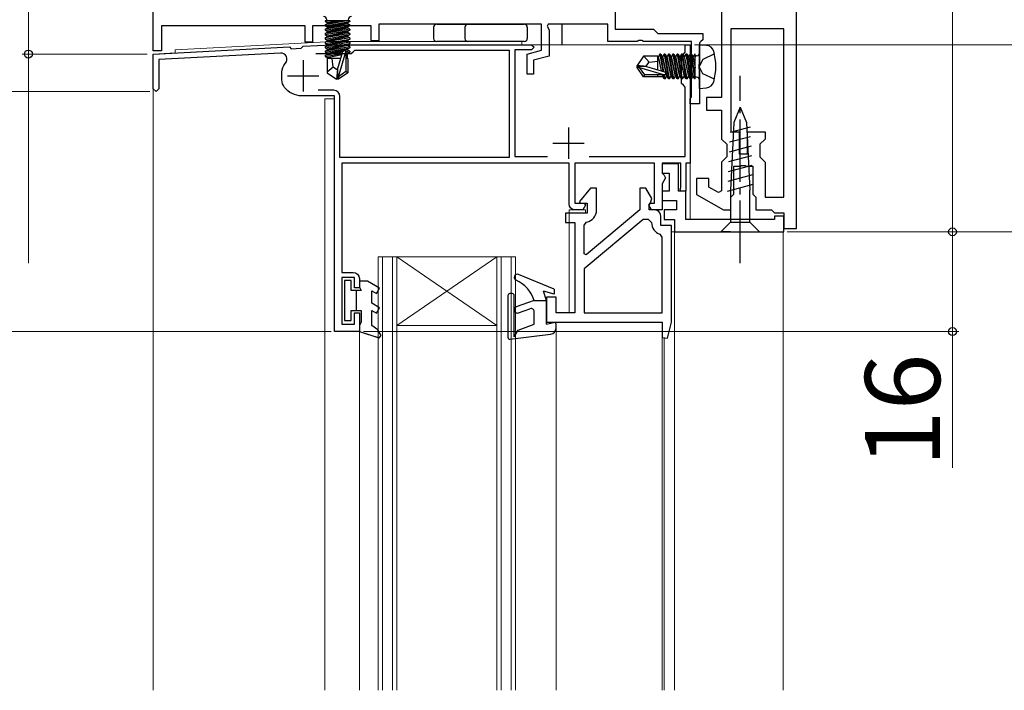
# Model space of a CAD drawing. Extents: x 105 to 1155, y 126 to 1689.
# Drawn here: x 276 to 434, y 1037 to 1145 of the extents above; entities that cross this region are included whole.
import ezdxf

# ---------------------------------------------------------------- set-up
doc = ezdxf.new("R2010")
doc.units = 0
doc.linetypes.add('YCENTER_1', pattern=[13, 10, -1, 1, -1])
doc.linetypes.add('YHIDDEN_1', pattern=[4, 3, -1])
for name, color, linetype, lineweight in [('YKK_11', 7, 'CONTINUOUS', 30), ('YKK_12', 2, 'CONTINUOUS', 13), ('YKK_13', 4, 'CONTINUOUS', 30), ('YKK_D', 6, 'CONTINUOUS', 13)]:
    doc.layers.add(name, color=color, linetype=linetype, lineweight=lineweight)
doc.styles.add('text-b', font='txt')

msp = doc.modelspace()

# ---------------------------------------------------------------- linework, layer by layer
at = {"layer": 'YKK_11', "linetype": 'ByBlock', "lineweight": -2, "ltscale": 0.5}
for p, q in [((400.79, 1111.53), (400.79, 1210.53)), ((297.79, 1140), (297.79, 1154)), ((371.79, 1150.5), (371.79, 1143.5)), ((388.79, 1150.53), (388.79, 1132.53)), ((322.09, 1144), (299.09, 1144)), ((299.09, 1144), (299.09, 1140)), ((322.09, 1141.4), (322.09, 1144)), ((332.69, 1144), (323.29, 1144)), ((323.29, 1144), (323.29, 1141.4)), ((332.69, 1141.6), (332.69, 1144)), ((359.99, 1144.3), (333.89, 1144.3)), ((333.89, 1144.3), (333.89, 1141.6)), ((359.99, 1140.1), (359.99, 1144.3)), ((361.06, 1144.3), (360.86, 1143.96)), ((360.86, 1143.96), (361.19, 1143.4)), ((370.59, 1144.3), (361.06, 1144.3)), ((361.19, 1143.4), (361.19, 1139.17)), ((370.59, 1141.5), (370.59, 1144.3)), ((371.79, 1143.5), (377.89, 1143.5)), ((377.89, 1143.5), (378.59, 1142.8)), ((398.79, 1143.53), (390.29, 1143.53)), ((390.29, 1143.53), (390.29, 1127.03)), ((398.79, 1116.53), (398.79, 1143.53)), ((378.59, 1142.8), (385.79, 1142.8)), ((385.79, 1141.8), (385.49, 1141.5)), ((385.79, 1142.8), (385.79, 1141.8)), ((323.29, 1141.4), (322.09, 1141.4)), ((333.89, 1141.6), (332.69, 1141.6)), ((375.27, 1141.5), (370.59, 1141.5)), ((375.53, 1141.65), (375.27, 1141.5)), ((376.05, 1141.65), (375.53, 1141.65)), ((376.31, 1141.5), (376.05, 1141.65)), ((383.99, 1141.5), (376.31, 1141.5)), ((383.99, 1132.64), (383.99, 1141.5)), ((385.49, 1141.5), (385.29, 1141.3)), ((385.29, 1141.3), (385.29, 1138.02)), ((299.09, 1140), (297.79, 1140)), ((357.69, 1139.48), (359.99, 1140.1)), ((357.69, 1136.3), (357.69, 1139.48)), ((361.19, 1139.17), (358.69, 1138.5)), ((358.69, 1138.5), (358.69, 1136.3)), ((385.29, 1138.02), (385.14, 1137.76)), ((385.14, 1137.76), (385.14, 1137.24)), ((385.14, 1137.24), (385.29, 1136.98)), ((358.69, 1136.3), (357.69, 1136.3)), ((385.29, 1136.98), (385.29, 1131.5)), ((383.79, 1132.3), (383.89, 1132.47)), ((383.79, 1131.5), (383.79, 1132.3)), ((383.89, 1132.47), (383.99, 1132.64)), ((388.79, 1132.53), (386.39, 1132.53)), ((386.39, 1132.53), (386.39, 1130.53)), ((385.29, 1131.5), (383.79, 1131.5)), ((386.39, 1130.53), (388.79, 1130.53)), ((388.79, 1130.53), (388.79, 1125.88)), ((390.29, 1127.03), (391.64, 1127.03)), ((391.64, 1127.03), (391.64, 1123.53)), ((392.94, 1123.53), (392.94, 1127.03)), ((392.94, 1127.03), (395.79, 1127.03)), ((395.79, 1127.03), (395.79, 1125.88)), ((388.79, 1125.88), (389.64, 1125.03)), ((389.64, 1125.03), (389.64, 1123.03)), ((395.79, 1125.88), (394.94, 1125.03)), ((394.94, 1125.03), (394.94, 1123.03)), ((389.64, 1123.03), (388.79, 1122.18)), ((391.64, 1123.53), (392.94, 1123.53)), ((394.94, 1123.03), (395.79, 1122.18)), ((388.79, 1122.18), (388.79, 1117.59)), ((390.79, 1117.03), (390.79, 1121.53)), ((390.79, 1121.53), (391.83, 1121.53)), ((391.83, 1121.53), (392.01, 1121.65)), ((392.01, 1121.65), (392.56, 1121.65)), ((392.56, 1121.65), (392.74, 1121.53)), ((392.74, 1121.53), (393.79, 1121.53)), ((393.79, 1121.53), (393.79, 1117.03)), ((395.79, 1122.18), (395.79, 1116.53)), ((386.79, 1119.53), (384.79, 1119.53)), ((384.79, 1119.53), (384.79, 1117.01)), ((386.79, 1118.16), (386.79, 1119.53)), ((388.29, 1117.3), (386.79, 1118.16)), ((384.79, 1117.01), (389.09, 1114.53)), ((388.79, 1117.59), (388.29, 1117.3)), ((390.29, 1116.53), (390.79, 1117.03)), ((390.29, 1114.53), (390.29, 1116.53)), ((393.79, 1117.03), (394.29, 1116.53)), ((394.29, 1116.53), (394.29, 1114.53)), ((395.79, 1116.53), (398.79, 1116.53)), ((389.09, 1114.53), (390.29, 1114.53)), ((394.29, 1114.53), (396.79, 1114.53)), ((396.79, 1114.53), (397.29, 1114.03)), ((397.29, 1114.03), (398.79, 1114.03)), ((398.79, 1114.03), (398.79, 1111.53)), ((398.79, 1111.53), (400.79, 1111.53))]:
    msp.add_line(p, q, dxfattribs=at)
at = {"layer": 'YKK_11'}
for p, q in [((321.79, 1138.5), (321.79, 1133.5)), ((319.29, 1136), (324.29, 1136)), ((364.29, 1127.7), (364.29, 1122.7)), ((361.79, 1125.2), (366.79, 1125.2))]:
    msp.add_line(p, q, dxfattribs=at)
at = {"layer": 'YKK_11', "linetype": 'ByBlock', "lineweight": -2}
for p, q in [((381.89, 1121.9), (379.29, 1121.9)), ((379.29, 1121.9), (379.29, 1120.4)), ((381.89, 1117.5), (381.89, 1121.9)), ((379.29, 1120.4), (380.39, 1120.4)), ((380.39, 1120.4), (380.39, 1117.5)), ((367.79, 1118), (366.07, 1115.84)), ((368.79, 1118), (367.79, 1118)), ((368.79, 1114.5), (368.79, 1118)), ((376.69, 1118), (375.69, 1118)), ((375.69, 1118), (375.69, 1114.5)), ((377.62, 1116.34), (376.69, 1118)), ((380.39, 1117.5), (379.29, 1117.5)), ((379.29, 1117.5), (379.29, 1116)), ((383.09, 1117.5), (381.89, 1117.5)), ((383.09, 1113), (383.09, 1117.5)), ((366.07, 1115.84), (366.18, 1115.6)), ((366.18, 1115.6), (367.29, 1115.6)), ((367.29, 1115.6), (367.29, 1114)), ((377.19, 1115.23), (377.44, 1115.66)), ((377.19, 1114.5), (377.19, 1115.23)), ((377.44, 1115.66), (377.62, 1116.34)), ((379.29, 1116), (381.59, 1116)), ((381.59, 1116), (381.59, 1114.5)), ((367.29, 1114), (363.79, 1114)), ((363.79, 1114), (363.79, 1112.5)), ((375.69, 1114.5), (367.13, 1107.32)), ((378.09, 1114.5), (377.19, 1114.5)), ((379.09, 1112), (379.09, 1113.5)), ((381.59, 1114.5), (379.59, 1114.5)), ((379.59, 1114.5), (379.59, 1113)), ((398.79, 1113.5), (397.29, 1113.5)), ((397.29, 1113.5), (397.29, 1113)), ((398.79, 1111), (398.79, 1113.5)), ((363.79, 1112.5), (365.29, 1112.5)), ((365.29, 1112.5), (365.29, 1098)), ((376.23, 1113), (366.79, 1105.07)), ((366.79, 1112.05), (367.19, 1112.54)), ((366.79, 1107.48), (366.79, 1112.05)), ((377.09, 1113), (376.23, 1113)), ((377.59, 1112.5), (377.09, 1113)), ((380.79, 1112), (379.09, 1112)), ((379.59, 1113), (381.29, 1113)), ((380.79, 1096.59), (380.79, 1112)), ((381.29, 1113), (381.29, 1111)), ((397.29, 1113), (383.09, 1113)), ((379.29, 1110.13), (378.95, 1110.6)), ((381.29, 1111), (398.79, 1111)), ((379.29, 1098), (379.29, 1110.13)), ((367.13, 1107.32), (366.79, 1107.48)), ((366.79, 1105.07), (366.79, 1098)), ((361.39, 1100.5), (360.79, 1100.5)), ((360.79, 1100.5), (360.79, 1096.5)), ((362.29, 1100.5), (361.39, 1100.5)), ((362.29, 1098), (362.29, 1100.5)), ((365.29, 1098), (362.29, 1098)), ((366.79, 1098), (379.29, 1098)), ((360.79, 1096.5), (379.29, 1096.5)), ((379.29, 1096.5), (379.29, 1094.05)), ((380.17, 1093.95), (380.79, 1096.5)), ((380.79, 1096.5), (380.79, 1096.59)), ((379.29, 1094.05), (380.17, 1093.95))]:
    msp.add_line(p, q, dxfattribs=at)
for points in [[(367.62, 1123.1), (382.99, 1123.1), (382.99, 1134.2), (382.69, 1134.5), (382.39, 1134.8), (382.39, 1139.2), (382.69, 1139.5), (382.99, 1139.8), (382.99, 1141), (383.79, 1141), (383.79, 1137.45), (383.67, 1137.27), (383.67, 1136.72), (383.79, 1136.54), (383.79, 1122), (383.09, 1122), (383.09, 1117.5), (382.29, 1117.5), (382.17, 1117.86), (382.29, 1118.1), (382.29, 1122), (379.29, 1122), (379.29, 1120.4), (379.59, 1120.1), (379.85, 1119.65), (379.29, 1118.68), (379.29, 1114.5), (377.6, 1114.5), (377.16, 1115.26), (377.36, 1115.6), (378.09, 1115.6), (378.09, 1122), (365.29, 1122), (365.29, 1115.6), (366.81, 1115.6), (367.01, 1115.26), (366.57, 1114.5), (365.39, 1114.5, -0.414213), (364.39, 1115.5), (364.39, 1122), (327.99, 1122), (327.99, 1104.5), (329.79, 1104.5, -0.414213), (330.79, 1103.5), (330.79, 1102), (329.99, 1102), (329.99, 1103.7), (327.99, 1103.7), (327.99, 1096.2), (329.99, 1096.2), (329.99, 1098), (330.79, 1098), (330.79, 1095), (326.79, 1095), (326.79, 1132.8), (321.58, 1132.8, -0.233159), (318.8, 1134.16, -0.165109), (318.39, 1135.38), (318.39, 1136.61, -0.190807), (318.93, 1137.98, 0.675845), (318.15, 1139.66), (298.69, 1138.64), (298.69, 1133.95), (298.24, 1133.5), (297.79, 1133.95), (297.79, 1139.5), (319.59, 1140.64), (319.87, 1140.35), (321.47, 1140.44), (321.79, 1140.75), (326.41, 1141), (326.83, 1141), (327.01, 1140.88), (327.56, 1140.88), (327.74, 1141), (358.39, 1141), (358.79, 1140.6), (358.39, 1140.2), (355.69, 1140.2), (355.69, 1123.1), (360.95, 1123.1)], [(323.81, 1139.6), (329.49, 1139.6), (329.78, 1139.85), (330.08, 1140.1), (354.79, 1140.1), (354.79, 1122.9), (327.69, 1122.9), (327.69, 1132.7, 0.414213), (326.69, 1133.7), (324.19, 1133.7)]]:
    msp.add_lwpolyline(points, format="xyb", dxfattribs=at)
for points in [[(358.79, 1140.6), (358.79, 1140.6)], [(298.24, 1133.5), (298.24, 1133.5)]]:
    msp.add_lwpolyline(points, dxfattribs=at)
for centre, radius, start, end in [((366.79, 1114.5), 2, 281.537, 360), ((378.09, 1113.5), 1, 66.4218, 90), ((378.09, 1113.5), 1, 0, 66.4218), ((379.59, 1112.5), 2, 180, 251.3371)]:
    msp.add_arc(centre, radius, start, end, dxfattribs=at)
at = {"layer": 'YKK_12'}
for p, q in [((301.29, 1140.17), (326.53, 1141.5)), ((301.29, 1140.17), (301.29, 1139.68)), ((356.79, 1141.5), (326.53, 1141.5)), ((356.79, 1141.5), (356.79, 1141)), ((356.79, 1141), (383.79, 1141)), ((383.79, 1141), (383.79, 1113)), ((301.29, 1139.68), (297.79, 1139.5)), ((297.79, 1037.5), (297.79, 1139.5)), ((326.79, 1132.3), (325.29, 1132.3)), ((325.29, 1037.5), (325.29, 1132.3)), ((326.79, 1132.3), (325.29, 1132.3)), ((326.79, 1095), (326.79, 1132.3)), ((366.99, 1114.5), (364.39, 1114.5)), ((364.39, 1114.5), (364.39, 1098)), ((366.99, 1114.04), (366.99, 1114.5)), ((380.79, 1111), (398.69, 1111)), ((381.29, 1037.5), (381.29, 1111)), ((398.69, 1111), (398.69, 1037.5)), ((333.79, 1107), (355.79, 1107)), ((333.79, 1107), (333.79, 1037.5)), ((334.49, 1107), (334.49, 1037.5)), ((336.09, 1107), (336.09, 1037.5)), ((336.79, 1107), (352.79, 1096)), ((336.79, 1096), (352.79, 1107)), ((336.79, 1107), (336.79, 1037.5)), ((352.79, 1107), (352.79, 1037.5)), ((353.49, 1107), (353.49, 1037.5)), ((355.09, 1107), (355.09, 1037.5)), ((355.79, 1107), (355.79, 1037.5)), ((352.79, 1096), (336.79, 1096)), ((362.29, 1096.5), (379.29, 1096.5)), ((362.29, 1037.5), (362.29, 1096.19)), ((379.29, 1096.5), (379.29, 1037.5)), ((330.79, 1095), (326.79, 1095)), ((330.79, 1095), (330.79, 1037.5)), ((379.59, 1037.5), (379.59, 1094.04))]:
    msp.add_line(p, q, dxfattribs=at)
at = {"layer": 'YKK_13'}
for p, q in [((325.56, 1145), (325.56, 1144.8)), ((329.02, 1145), (329.02, 1144.8)), ((328.77, 1144.8), (325.31, 1144.18)), ((325.31, 1144.71), (325.8, 1144.8)), ((325.31, 1144.8), (325.31, 1144.71)), ((329.27, 1144.8), (325.31, 1144.8)), ((325.31, 1144.01), (329.27, 1144.71)), ((325.31, 1144.71), (325.69, 1144.49)), ((325.31, 1144.18), (325.69, 1144.4)), ((325.31, 1144.18), (325.31, 1144.01)), ((329.27, 1144.18), (325.31, 1143.48)), ((325.31, 1144.01), (325.69, 1143.79)), ((325.31, 1143.31), (329.27, 1144.01)), ((325.31, 1143.48), (325.69, 1143.7)), ((325.31, 1143.48), (325.31, 1143.31)), ((329.27, 1143.48), (325.31, 1142.78)), ((325.31, 1143.31), (325.69, 1143.09)), ((325.31, 1142.61), (329.27, 1143.31)), ((325.69, 1144.4), (327.49, 1144.8)), ((327.09, 1144.8), (325.69, 1144.49)), ((328.89, 1144.49), (325.69, 1143.79)), ((325.69, 1144.4), (325.69, 1144.49)), ((325.69, 1143.7), (328.89, 1144.4)), ((325.69, 1143.7), (325.69, 1143.79)), ((328.89, 1143.79), (325.69, 1143.09)), ((325.69, 1143), (328.89, 1143.7)), ((329.27, 1144.71), (328.89, 1144.49)), ((328.89, 1144.4), (328.89, 1144.49)), ((329.27, 1144.18), (328.89, 1144.4)), ((329.27, 1144.01), (328.89, 1143.79)), ((328.89, 1143.7), (328.89, 1143.79)), ((329.27, 1143.48), (328.89, 1143.7)), ((329.27, 1143.31), (328.89, 1143.09)), ((329.27, 1144.8), (329.27, 1144.71)), ((329.27, 1144.18), (329.27, 1144.01)), ((329.27, 1143.48), (329.27, 1143.31)), ((342.69, 1143.8), (342.69, 1142)), ((343.19, 1144.3), (357.19, 1144.3)), ((347.69, 1143.8), (347.69, 1142)), ((348.19, 1144.3), (357.19, 1144.3)), ((357.69, 1143.8), (357.69, 1142)), ((357.69, 1143.8), (357.69, 1142)), ((363.29, 1141), (363.29, 1144.3)), ((325.31, 1142.78), (325.69, 1143)), ((325.31, 1142.78), (325.31, 1142.61)), ((329.27, 1142.78), (325.31, 1142.08)), ((325.31, 1142.61), (325.69, 1142.39)), ((325.31, 1141.91), (329.27, 1142.61)), ((325.31, 1142.08), (325.69, 1142.3)), ((329.27, 1142.08), (325.31, 1141.38)), ((325.31, 1142.08), (325.31, 1141.91)), ((325.31, 1141.21), (329.27, 1141.91)), ((325.31, 1141.91), (325.69, 1141.69)), ((325.69, 1143), (325.69, 1143.09)), ((328.89, 1143.09), (325.69, 1142.39)), ((325.69, 1142.3), (328.89, 1143)), ((328.89, 1142.39), (325.69, 1141.69)), ((325.69, 1142.3), (325.69, 1142.39)), ((325.69, 1141.6), (328.89, 1142.3)), ((328.89, 1143), (328.89, 1143.09)), ((329.27, 1142.78), (328.89, 1143)), ((329.27, 1142.61), (328.89, 1142.39)), ((328.89, 1142.3), (328.89, 1142.39)), ((329.27, 1142.08), (328.89, 1142.3)), ((329.27, 1141.91), (328.89, 1141.69)), ((329.27, 1142.78), (329.27, 1142.61)), ((329.27, 1142.08), (329.27, 1141.91)), ((325.31, 1141.38), (325.69, 1141.6)), ((329.27, 1141.38), (325.31, 1140.68)), ((325.31, 1141.38), (325.31, 1141.21)), ((325.31, 1140.51), (329.27, 1141.21)), ((325.31, 1141.21), (325.69, 1140.99)), ((325.31, 1140.68), (325.69, 1140.9)), ((329.27, 1140.68), (325.31, 1139.98)), ((325.31, 1140.68), (325.31, 1140.51)), ((325.31, 1139.81), (329.27, 1140.51)), ((325.31, 1140.51), (325.69, 1140.29)), ((325.31, 1139.98), (325.69, 1140.2)), ((328.89, 1141.69), (325.69, 1140.99)), ((325.69, 1141.6), (325.69, 1141.69)), ((325.69, 1140.9), (328.89, 1141.6)), ((328.89, 1140.99), (325.69, 1140.29)), ((325.69, 1140.9), (325.69, 1140.99)), ((325.69, 1140.2), (328.89, 1140.9)), ((328.89, 1140.29), (325.69, 1139.59)), ((325.69, 1140.2), (325.69, 1140.29)), ((325.69, 1139.5), (328.89, 1140.2)), ((328.89, 1141.6), (328.89, 1141.69)), ((329.27, 1141.38), (328.89, 1141.6)), ((329.27, 1141.21), (328.89, 1140.99)), ((328.89, 1140.9), (328.89, 1140.99)), ((329.27, 1140.68), (328.89, 1140.9)), ((329.27, 1140.51), (328.89, 1140.29)), ((328.89, 1140.2), (328.89, 1140.29)), ((329.27, 1139.98), (328.89, 1140.2)), ((329.27, 1141.38), (329.27, 1141.21)), ((329.27, 1140.68), (329.27, 1140.51)), ((357.19, 1141.5), (343.19, 1141.5)), ((357.19, 1141.5), (348.19, 1141.5)), ((385.29, 1134), (385.29, 1141)), ((385.29, 1141), (386.41, 1140.9)), ((325.31, 1139.98), (325.31, 1139.81)), ((325.31, 1139.81), (325.69, 1139.59)), ((328.11, 1139.78), (325.31, 1139.28)), ((325.31, 1139.11), (328.05, 1139.59)), ((325.31, 1139.28), (325.69, 1139.5)), ((325.31, 1139.28), (325.31, 1139.11)), ((325.31, 1139.11), (325.69, 1138.89)), ((325.64, 1138.8), (325.64, 1136.51)), ((327.82, 1138.8), (325.64, 1138.8)), ((325.69, 1139.5), (325.69, 1139.59)), ((328, 1139.39), (325.69, 1138.89)), ((325.69, 1138.8), (325.69, 1138.89)), ((326.59, 1137.4), (326.45, 1138.8)), ((327.29, 1137), (328.15, 1139.9)), ((327.44, 1135.86), (328.64, 1139.85)), ((329.27, 1139.98), (328.64, 1139.87)), ((328.64, 1139.85), (328.64, 1136.7)), ((328.64, 1139.7), (329.27, 1139.81)), ((328.89, 1139.59), (328.64, 1139.53)), ((328.94, 1138.8), (328.64, 1138.8)), ((329.27, 1139.81), (328.89, 1139.59)), ((328.89, 1138.8), (328.89, 1139.59)), ((328.94, 1138.8), (328.94, 1136.51)), ((329.27, 1139.98), (329.27, 1139.81)), ((376.3, 1139.15), (375.29, 1137.65)), ((378.59, 1139.15), (376.3, 1139.15)), ((377.19, 1138.2), (376.37, 1139.15)), ((378.59, 1136.96), (378.59, 1139.15)), ((378.59, 1139.1), (378.68, 1139.1)), ((378.9, 1139.47), (378.68, 1139.1)), ((379.19, 1136.79), (378.68, 1139.1)), ((378.9, 1139.47), (379.38, 1136.73)), ((379.07, 1139.47), (378.9, 1139.47)), ((379.57, 1136.67), (379.07, 1139.47)), ((379.07, 1139.47), (379.29, 1139.1)), ((379.29, 1139.1), (379.99, 1135.9)), ((379.29, 1139.1), (379.38, 1139.1)), ((379.6, 1139.47), (379.38, 1139.1)), ((380.08, 1135.9), (379.38, 1139.1)), ((379.6, 1139.47), (380.3, 1135.52)), ((379.77, 1139.47), (379.6, 1139.47)), ((380.47, 1135.52), (379.77, 1139.47)), ((379.77, 1139.47), (379.99, 1139.1)), ((379.99, 1139.1), (380.69, 1135.9)), ((379.99, 1139.1), (380.08, 1139.1)), ((380.3, 1139.47), (380.08, 1139.1)), ((380.78, 1135.9), (380.08, 1139.1)), ((380.3, 1139.47), (381, 1135.52)), ((380.47, 1139.47), (380.3, 1139.47)), ((381.17, 1135.52), (380.47, 1139.47)), ((380.47, 1139.47), (380.69, 1139.1)), ((380.69, 1139.1), (381.39, 1135.9)), ((380.69, 1139.1), (380.78, 1139.1)), ((381, 1139.47), (380.78, 1139.1)), ((381.48, 1135.9), (380.78, 1139.1)), ((381, 1139.47), (381.7, 1135.52)), ((381.17, 1139.47), (381, 1139.47)), ((381.87, 1135.52), (381.17, 1139.47)), ((381.17, 1139.47), (381.39, 1139.1)), ((381.39, 1139.1), (382.09, 1135.9)), ((381.39, 1139.1), (381.48, 1139.1)), ((381.7, 1139.47), (381.48, 1139.1)), ((382.18, 1135.9), (381.48, 1139.1)), ((381.7, 1139.47), (382.4, 1135.52)), ((381.87, 1139.47), (381.7, 1139.47)), ((382.57, 1135.52), (381.87, 1139.47)), ((381.87, 1139.47), (382.09, 1139.1)), ((382.09, 1139.1), (382.79, 1135.9)), ((382.09, 1139.1), (382.18, 1139.1)), ((382.4, 1139.47), (382.18, 1139.1)), ((382.88, 1135.9), (382.18, 1139.1)), ((382.4, 1139.47), (383.1, 1135.52)), ((382.57, 1139.47), (382.4, 1139.47)), ((382.57, 1139.47), (382.79, 1139.1)), ((383.27, 1135.52), (382.57, 1139.47)), ((382.79, 1139.1), (382.88, 1139.1)), ((382.79, 1139.1), (383.49, 1135.9)), ((383.1, 1139.47), (382.88, 1139.1)), ((383.58, 1135.9), (382.88, 1139.1)), ((383.27, 1139.47), (383.1, 1139.47)), ((383.1, 1139.47), (383.8, 1135.52)), ((383.27, 1139.47), (383.49, 1139.1)), ((383.97, 1135.52), (383.27, 1139.47)), ((383.49, 1139.1), (383.58, 1139.1)), ((383.49, 1139.1), (384.19, 1135.9)), ((383.8, 1139.47), (383.58, 1139.1)), ((384.28, 1135.9), (383.58, 1139.1)), ((383.97, 1139.47), (383.8, 1139.47)), ((383.8, 1139.47), (384.5, 1135.52)), ((383.97, 1139.47), (384.19, 1139.1)), ((384.59, 1136.01), (383.97, 1139.47)), ((384.19, 1139.1), (384.28, 1139.1)), ((384.19, 1139.1), (384.59, 1137.29)), ((384.5, 1139.47), (384.28, 1139.1)), ((384.59, 1137.7), (384.28, 1139.1)), ((384.5, 1139.47), (384.59, 1138.98)), ((384.59, 1139.47), (384.5, 1139.47)), ((384.59, 1135.52), (384.59, 1139.47)), ((384.79, 1139.23), (384.59, 1139.23)), ((326.59, 1137.4), (325.64, 1136.58)), ((327.29, 1136.89), (326.59, 1137.4)), ((327.29, 1137), (327.14, 1135.5)), ((327.29, 1137), (327.29, 1135.5)), ((375.29, 1137.35), (375.29, 1137.65)), ((376.79, 1137.5), (375.29, 1137.65)), ((376.79, 1137.5), (375.29, 1137.5)), ((375.65, 1137.35), (375.29, 1137.35)), ((376.3, 1135.85), (375.29, 1137.35)), ((376.49, 1136.15), (375.65, 1137.35)), ((375.65, 1137.35), (379.64, 1136.15)), ((376.69, 1137.5), (377.19, 1138.2)), ((376.79, 1137.5), (379.69, 1136.64)), ((377.19, 1138.2), (378.59, 1138.34)), ((325.64, 1136.51), (327.14, 1135.5)), ((327.44, 1135.5), (327.14, 1135.5)), ((328.64, 1136.7), (327.44, 1135.86)), ((328.94, 1136.51), (327.44, 1135.5)), ((327.44, 1135.86), (327.44, 1135.5)), ((328.94, 1136.51), (328.64, 1136.7)), ((376.3, 1135.85), (376.49, 1136.15)), ((378.59, 1135.85), (376.3, 1135.85)), ((379.64, 1136.15), (376.49, 1136.15)), ((378.59, 1135.85), (378.59, 1136.15)), ((378.59, 1135.9), (379.38, 1135.9)), ((379.38, 1135.9), (379.33, 1136.15)), ((379.6, 1135.52), (379.38, 1135.9)), ((379.49, 1136.15), (379.6, 1135.52)), ((379.77, 1135.52), (379.6, 1135.52)), ((379.77, 1135.52), (379.66, 1136.15)), ((379.77, 1135.52), (379.99, 1135.9)), ((379.99, 1135.9), (380.08, 1135.9)), ((380.3, 1135.52), (380.08, 1135.9)), ((380.47, 1135.52), (380.3, 1135.52)), ((380.47, 1135.52), (380.69, 1135.9)), ((380.69, 1135.9), (380.78, 1135.9)), ((381, 1135.52), (380.78, 1135.9)), ((381.17, 1135.52), (381, 1135.52)), ((381.17, 1135.52), (381.39, 1135.9)), ((381.39, 1135.9), (381.48, 1135.9)), ((381.7, 1135.52), (381.48, 1135.9)), ((381.87, 1135.52), (381.7, 1135.52)), ((381.87, 1135.52), (382.09, 1135.9)), ((382.09, 1135.9), (382.18, 1135.9)), ((382.4, 1135.52), (382.18, 1135.9)), ((382.57, 1135.52), (382.4, 1135.52)), ((382.57, 1135.52), (382.79, 1135.9)), ((382.79, 1135.9), (382.88, 1135.9)), ((383.1, 1135.52), (382.88, 1135.9)), ((383.27, 1135.52), (383.1, 1135.52)), ((383.27, 1135.52), (383.49, 1135.9)), ((383.49, 1135.9), (383.58, 1135.9)), ((383.8, 1135.52), (383.58, 1135.9)), ((383.97, 1135.52), (383.8, 1135.52)), ((383.97, 1135.52), (384.19, 1135.9)), ((384.19, 1135.9), (384.28, 1135.9)), ((384.5, 1135.52), (384.28, 1135.9)), ((384.59, 1135.52), (384.5, 1135.52)), ((384.79, 1135.77), (384.59, 1135.77)), ((385.29, 1134), (386.41, 1134.09)), ((391.79, 1131), (390.75, 1128.5)), ((391.79, 1131), (392.82, 1128.5)), ((393.37, 1127.79), (390.16, 1126.93)), ((390.75, 1128.5), (390.24, 1117.66)), ((392.82, 1128.5), (393.34, 1117.66)), ((393.44, 1126.25), (390.09, 1125.35)), ((393.52, 1124.72), (390.01, 1123.78)), ((393.59, 1123.19), (389.94, 1122.21)), ((393.66, 1121.65), (389.86, 1120.64)), ((393.74, 1120.12), (389.79, 1119.06)), ((393.81, 1118.59), (389.71, 1117.49)), ((390.24, 1117.66), (390.24, 1112.55)), ((393.34, 1112.55), (393.34, 1117.66)), ((388.69, 1111), (390.24, 1112.55)), ((390.24, 1112.55), (393.34, 1112.55)), ((394.89, 1111), (393.34, 1112.55)), ((390.24, 1111), (388.69, 1111)), ((390.24, 1111), (393.34, 1111)), ((393.34, 1111), (394.89, 1111)), ((361.99, 1101.79), (356.28, 1104.15)), ((354.59, 1100.79), (354.59, 1094.09)), ((355.29, 1101.09), (354.89, 1101.09)), ((355.59, 1094.18), (355.59, 1100.79)), ((361.99, 1100.99), (360.29, 1101.49)), ((360.79, 1099.99), (360.29, 1101.49)), ((361.99, 1101.79), (361.99, 1100.99)), ((358.79, 1099.99), (355.92, 1098.95)), ((358.79, 1099.99), (360.79, 1099.99)), ((360.79, 1096.19), (360.79, 1099.99)), ((356.26, 1098.01), (358.12, 1098.68)), ((358.79, 1096.19), (358.79, 1098.21)), ((356.21, 1095.25), (358.79, 1096.19)), ((360.79, 1096.19), (361.91, 1096.48)), ((362.29, 1095.58), (362.29, 1096.19)), ((330.79, 1095), (333.9, 1094.01)), ((354.92, 1093.79), (361.41, 1094.58)), ((355.59, 1094.18), (356.21, 1095.25))]:
    msp.add_line(p, q, dxfattribs=at)
at = {"layer": 'YKK_13', "linetype": 'YHIDDEN_1'}
for p, q in [((385.83, 1138.64), (385.23, 1137.5)), ((387.65, 1139.55), (385.83, 1138.64)), ((385.83, 1136.35), (385.23, 1137.5)), ((387.65, 1135.45), (385.83, 1136.35))]:
    msp.add_line(p, q, dxfattribs=at)
at = {"layer": 'YKK_13', "linetype": 'YCENTER_1'}
msp.add_line((391.79, 1106), (391.79, 1136), dxfattribs=at)
at = {"layer": 'YKK_13', "linetype": 'ByBlock', "lineweight": -2, "ltscale": 0.5}
for p, q in [((328.39, 1103.2), (328.39, 1096.8)), ((329.49, 1103.2), (328.39, 1103.2)), ((329.49, 1101.6), (329.49, 1103.2)), ((332.09, 1103.1), (330.79, 1103.1)), ((330.79, 1103.1), (330.79, 1102.12)), ((334.04, 1101.97), (332.09, 1103.1)), ((331.09, 1101.6), (329.49, 1101.6)), ((330.29, 1101.6), (330.29, 1098.4)), ((330.79, 1102.12), (331.09, 1101.6)), ((332.79, 1099.55), (332.79, 1101.54)), ((332.79, 1101.54), (333.54, 1101.1)), ((333.54, 1101.1), (334.04, 1101.97)), ((334.04, 1098.83), (332.79, 1099.55)), ((329.49, 1096.8), (329.49, 1098.4)), ((329.49, 1098.4), (331.09, 1098.4)), ((331.09, 1098.4), (331.09, 1096.52)), ((332.79, 1096), (332.79, 1098.4)), ((332.79, 1098.4), (333.54, 1097.96)), ((333.54, 1097.96), (334.04, 1098.83)), ((328.39, 1096.8), (329.49, 1096.8)), ((331.09, 1096.52), (330.79, 1096)), ((330.79, 1096), (330.79, 1095)), ((333.76, 1095.3), (332.79, 1096)), ((330.79, 1095), (333.99, 1093.98)), ((334.3, 1094.36), (333.76, 1095.3)), ((333.99, 1093.98), (334.3, 1094.36))]:
    msp.add_line(p, q, dxfattribs=at)
at = {"layer": 'YKK_13'}
for centre, radius, start, end in [((325.06, 1145), 0.5, 0, 90), ((329.52, 1145), 0.5, 90, 180), ((343.19, 1143.8), 0.5, 90, 180), ((348.19, 1143.8), 0.5, 90, 180), ((357.19, 1143.8), 0.5, 0, 90), ((357.19, 1143.8), 0.5, 0, 90), ((343.19, 1142), 0.5, 180, 270), ((348.19, 1142), 0.5, 180, 270), ((357.19, 1142), 0.5, 270, 0), ((357.19, 1142), 0.5, 270, 0), ((386.29, 1139.6), 1.3, 15.8809, 85), ((328.39, 1139.85), 0.248, 0, 167.191), ((384.79, 1139.73), 0.5, 270, 0), ((378.89, 1137.5), 9, 344.1191, 15.8809), ((379.64, 1136.39), 0.248, 270, 77.191), ((384.79, 1135.27), 0.5, 0, 90), ((386.29, 1135.39), 1.3, 275, 344.1191), ((356.09, 1103.69), 0.5, 67.5228, 247.4917), ((353.98, 1098.61), 5, 16.0339, 67.4917), ((354.89, 1100.79), 0.3, 90, 180), ((355.29, 1100.79), 0.3, 0, 90), ((356.09, 1098.48), 0.5, 110, 290), ((358.29, 1098.21), 0.5, 0, 110), ((361.99, 1096.19), 0.3, 0, 104.4775), ((361.29, 1095.58), 1, 276.9513, 0), ((354.89, 1094.09), 0.3, 180, 276.9513)]:
    msp.add_arc(centre, radius, start, end, dxfattribs=at)
at = {"layer": 'YKK_D'}
for p, q in [((425.79, 1211), (425.79, 1111)), ((277.79, 1154), (277.79, 1139.5)), ((384.49, 1141), (542.79, 1141)), ((384.49, 1141), (542.79, 1141)), ((384.49, 1141), (522.79, 1141)), ((296.79, 1139.5), (276.79, 1139.5)), ((277.79, 1139.5), (277.79, 1105.95)), ((297.24, 1133.5), (256.79, 1133.5)), ((297.24, 1133.5), (256.79, 1133.5)), ((399.29, 1111), (426.79, 1111)), ((399.29, 1111), (426.79, 1111)), ((399.29, 1111), (522.79, 1111)), ((425.79, 1111), (425.79, 1095)), ((326.29, 1095), (256.79, 1095)), ((331.47, 1095), (426.79, 1095)), ((425.79, 1095), (425.79, 1073.15))]:
    msp.add_line(p, q, dxfattribs=at)
at = {"layer": 'YKK_D', "linetype": 'ByBlock', "lineweight": -2}
for centre, radius in [((277.79, 1139.5), 0.637), ((425.79, 1111), 0.638), ((425.79, 1111), 0.637), ((425.79, 1095), 0.637)]:
    msp.add_circle(centre, radius, dxfattribs=at)

# ---------------------------------------------------------------- texts
at = {"layer": 'YKK_D', "style": 'text-b'}
msp.add_text('16', height=12, rotation=90, dxfattribs=at).set_placement((423.79, 1073.31))

doc.saveas('drawing.dxf')
